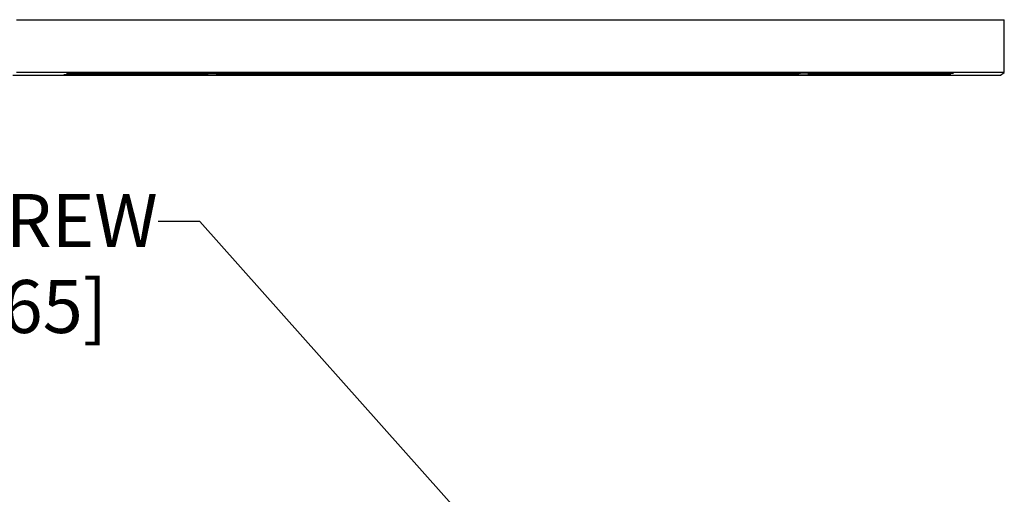
# Model space of a CAD drawing. Units: inches. Extents: x 0.3 to 16.7, y 0.3 to 10.7.
# Drawn here: x 3.4 to 5.8, y 3.2 to 4.3 of the extents above; entities that cross this region are included whole.
import ezdxf

# ---------------------------------------------------------------- set-up
doc = ezdxf.new("R2010")
doc.units = ezdxf.units.IN
doc.header["$MEASUREMENT"] = 0
doc.layers.add('GEOM', color=7, linetype='Continuous', lineweight=30)
doc.layers.add('TXT_DIMS_NOTES', color=7, linetype='Continuous', lineweight=30)

msp = doc.modelspace()

# ---------------------------------------------------------------- linework, layer by layer
at = {"layer": 'GEOM'}
for p, q in [((3.4281, 4.3072), (5.758, 4.3072)), ((5.758, 4.1822), (5.758, 4.3072)), ((5.758, 4.1822), (3.4281, 4.1822)), ((3.8799, 4.18), (3.8815, 4.1811)), ((3.8815, 4.1811), (4.1693, 4.1813)), ((3.9001, 4.1771), (3.9001, 4.1811)), ((4.163, 4.1813), (4.163, 4.1769)), ((4.1693, 4.1813), (5.0143, 4.1813)), ((5.0079, 4.1813), (5.0079, 4.1769)), ((5.0143, 4.1813), (5.2771, 4.1811)), ((5.2714, 4.1811), (5.2714, 4.1771)), ((5.2959, 4.1772), (5.2959, 4.1811)), ((5.2973, 4.1811), (5.2973, 4.1782)), ((5.3013, 4.181), (5.2999, 4.18)), ((5.2999, 4.181), (5.2999, 4.18)), ((5.3013, 4.181), (5.3013, 4.181)), ((5.7492, 4.176), (5.758, 4.1822)), ((3.4192, 4.176), (5.7492, 4.176)), ((3.6575, 4.1783), (3.6597, 4.1799)), ((3.6874, 4.1782), (3.6874, 4.18)), ((3.8774, 4.1782), (3.6874, 4.1782)), ((3.6899, 4.18), (3.8799, 4.18)), ((3.8759, 4.1772), (3.8774, 4.1782)), ((3.8774, 4.18), (3.8774, 4.1782)), ((4.163, 4.1769), (3.9001, 4.1771)), ((5.0079, 4.1769), (4.163, 4.1769)), ((5.2714, 4.1771), (5.0079, 4.1769)), ((5.2973, 4.1782), (5.2959, 4.1772)), ((5.4873, 4.1782), (5.2973, 4.1782)), ((5.2999, 4.18), (5.4899, 4.18)), ((5.4873, 4.18), (5.4873, 4.1782)), ((5.5197, 4.1799), (5.5175, 4.1783)), ((5.5175, 4.1783), (5.5175, 4.1799)), ((5.5197, 4.1799), (5.5197, 4.1799))]:
    msp.add_line(p, q, dxfattribs=at)
at = {"layer": 'GEOM', "extrusion": (0, 0, -1)}
for centre in [(3.6393, 4.1813), (5.5443, 4.1813), (3.633, 4.1769), (5.5379, 4.1769)]:
    msp.add_ellipse(centre, major_axis=(0.0937, 0), ratio=0.004065, start_param=0.005805, end_param=6.28899, dxfattribs=at)
at = {"layer": 'GEOM'}
for centre, major_axis, start_param, end_param in [((5.2713, 4.181), (0.03, 0), 6.27738, 7.659156), ((3.6875, 4.1783), (-0.03, 0), 6.27738, 7.848177), ((3.6897, 4.1799), (-0.03, 0), 4.706584, 6.27738), ((3.9059, 4.1772), (-0.03, 0), 6.27738, 7.659156), ((5.2659, 4.1772), (0.03, 0), 4.895604, 6.27738), ((5.4875, 4.1783), (0.03, 0), 4.706584, 6.27738), ((5.4897, 4.1799), (0.03, 0), 6.27738, 7.848177)]:
    msp.add_ellipse(centre, major_axis=major_axis, ratio=0.004065, start_param=start_param, end_param=end_param, dxfattribs=at)
at = {"layer": 'TXT_DIMS_NOTES'}
for p, q in [((3.8604, 3.8306), (3.762, 3.8306)), ((5.2681, 2.2508), (3.8604, 3.8306))]:
    msp.add_line(p, q, dxfattribs=at)

# ---------------------------------------------------------------- texts
at = {"layer": 'TXT_DIMS_NOTES', "char_height": 0.125, "attachment_point": 1}
for s, insert in [('\\fTahoma|b0|i0;\\W1.;GROUND SCREW', (2.4381, 3.8958)), ('\\fTahoma|b0|i0;\\W1.;#10-32 X .38 [9.65]', (2.2139, 3.6929))]:
    msp.add_mtext(s, dxfattribs=dict(at, insert=insert))

doc.saveas('drawing.dxf')
